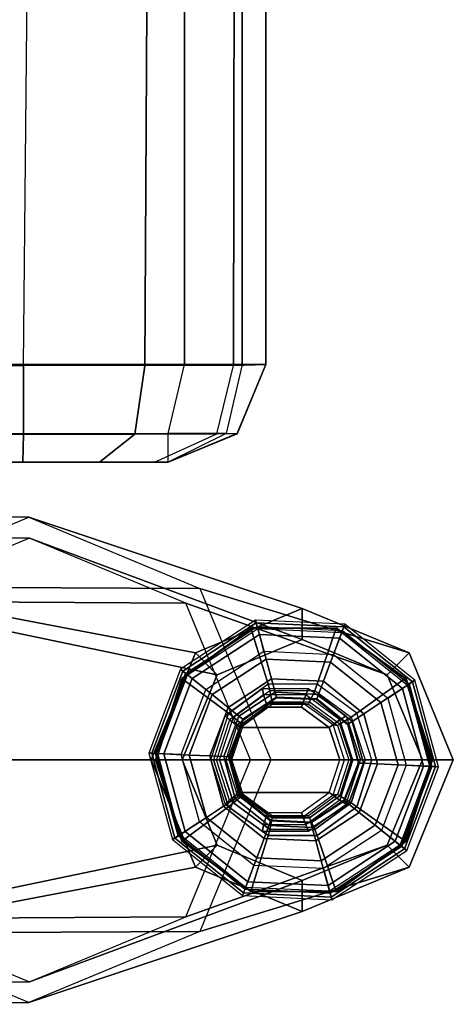
# Model space of a CAD drawing. Units: inches. Extents: x -13.1 to 14.7, y -24.2 to 24.2.
# Drawn here: x 11.7 to 13.1, y -24.1 to -21.1 of the extents above; entities that cross this region are included whole.
import ezdxf

# ---------------------------------------------------------------- set-up
doc = ezdxf.new("R2010")
doc.units = ezdxf.units.IN
doc.header["$MEASUREMENT"] = 0
for name, color, linetype in [('SEAT-BASE', 5, 'Continuous'), ('SEAT-GLIDE', 5, 'Continuous'), ('SEAT-SEAT', 5, 'Continuous')]:
    doc.layers.add(name, color=color, linetype=linetype)

msp = doc.modelspace()

# ---------------------------------------------------------------- linework, layer by layer
at = {"layer": 'SEAT-BASE'}
for points in [[(11.7658, -22.6198, 12.6632), (10.9052, -22.6144, 24.9699), (10.3739, -22.8337, 24.9699), (11.2405, -22.8379, 12.6265)], [(12.291, -22.8379, 12.6999), (11.4365, -22.8337, 24.9699), (10.9052, -22.6144, 24.9699), (11.7658, -22.6198, 12.6632)], [(11.7658, -22.6198, 12.6632), (12.6053, -22.8994, 0.6567), (12.2773, -23.0356, 0.6338), (11.2405, -22.8379, 12.6265)], [(12.291, -22.8379, 12.6999), (12.9333, -23.0356, 0.6797), (12.6053, -22.8994, 0.6567), (11.7658, -22.6198, 12.6632)], [(10.9052, -22.6769, 24.9699), (11.7675, -22.6836, 12.6384), (11.2872, -22.883, 12.6048), (10.4182, -22.878, 24.9699)], [(11.3922, -22.878, 24.9699), (12.2477, -22.883, 12.672), (11.7675, -22.6836, 12.6384), (10.9052, -22.6769, 24.9699)], [(12.6053, -22.9944, 0.6567), (11.7675, -22.6836, 12.6384), (11.2872, -22.883, 12.6048), (12.3443, -23.1028, 0.6385)], [(12.8663, -23.1028, 0.675), (12.2477, -22.883, 12.672), (11.7675, -22.6836, 12.6384), (12.6053, -22.9944, 0.6567)], [(11.2405, -22.8379, 12.6265), (12.2773, -23.0356, 0.6338), (12.1415, -23.3644, 0.6243), (11.023, -23.3644, 12.6113)], [(12.5085, -23.3644, 12.7151), (11.657, -23.3644, 24.9699), (11.4365, -22.8337, 24.9699), (12.291, -22.8379, 12.6999)], [(12.5085, -23.3644, 12.7151), (13.0692, -23.3644, 0.6892), (12.9333, -23.0356, 0.6797), (12.291, -22.8379, 12.6999)], [(12.3443, -23.1028, 0.6385), (11.2872, -22.883, 12.6048), (11.0883, -23.3644, 12.5909), (12.2362, -23.3644, 0.6309)], [(11.5944, -23.3644, 24.9699), (12.4467, -23.3644, 12.6859), (12.2477, -22.883, 12.672), (11.3922, -22.878, 24.9699)], [(12.9744, -23.3644, 0.6825), (12.4467, -23.3644, 12.6859), (12.2477, -22.883, 12.672), (12.8663, -23.1028, 0.675)], [(12.3443, -23.1028, 0.6385), (12.2773, -23.0356, 0.6338), (12.6053, -22.8994, 0.6567), (12.6053, -22.9944, 0.6567)], [(12.6053, -22.9944, 0.6567), (12.6053, -22.8994, 0.6567), (12.9333, -23.0356, 0.6797), (12.8663, -23.1028, 0.675)], [(12.2362, -23.3644, 0.6309), (12.1415, -23.3644, 0.6243), (12.2773, -23.0356, 0.6338), (12.3443, -23.1028, 0.6385)], [(12.8663, -23.1028, 0.675), (12.9333, -23.0356, 0.6797), (13.0692, -23.3644, 0.6892), (12.9744, -23.3644, 0.6825)], [(11.023, -23.3644, 12.6113), (12.1415, -23.3644, 0.6243), (12.2773, -23.6932, 0.6338), (11.2405, -23.8909, 12.6265)], [(12.2362, -23.3644, 0.6309), (11.0883, -23.3644, 12.5909), (11.2872, -23.8458, 12.6048), (12.3443, -23.626, 0.6385)], [(11.3922, -23.8508, 24.9699), (12.2477, -23.8458, 12.672), (12.4467, -23.3644, 12.6859), (11.5944, -23.3644, 24.9699)], [(12.291, -23.8909, 12.6999), (11.4365, -23.8951, 24.9699), (11.657, -23.3644, 24.9699), (12.5085, -23.3644, 12.7151)], [(12.3443, -23.626, 0.6385), (12.2773, -23.6932, 0.6338), (12.1415, -23.3644, 0.6243), (12.2362, -23.3644, 0.6309)], [(12.8663, -23.626, 0.675), (12.2477, -23.8458, 12.672), (12.4467, -23.3644, 12.6859), (12.9744, -23.3644, 0.6825)], [(12.291, -23.8909, 12.6999), (12.9333, -23.6932, 0.6797), (13.0692, -23.3644, 0.6892), (12.5085, -23.3644, 12.7151)], [(12.9744, -23.3644, 0.6825), (13.0692, -23.3644, 0.6892), (12.9333, -23.6932, 0.6797), (12.8663, -23.626, 0.675)], [(12.3443, -23.626, 0.6385), (11.2872, -23.8458, 12.6048), (11.7675, -24.0452, 12.6384), (12.6053, -23.7344, 0.6567)], [(12.6053, -23.7344, 0.6567), (11.7675, -24.0452, 12.6384), (12.2477, -23.8458, 12.672), (12.8663, -23.626, 0.675)], [(12.6053, -23.7344, 0.6567), (12.6053, -23.8294, 0.6567), (12.2773, -23.6932, 0.6338), (12.3443, -23.626, 0.6385)], [(12.8663, -23.626, 0.675), (12.9333, -23.6932, 0.6797), (12.6053, -23.8294, 0.6567), (12.6053, -23.7344, 0.6567)], [(11.2405, -23.8909, 12.6265), (12.2773, -23.6932, 0.6338), (12.6053, -23.8294, 0.6567), (11.7658, -24.109, 12.6632)], [(11.7658, -24.109, 12.6632), (12.6053, -23.8294, 0.6567), (12.9333, -23.6932, 0.6797), (12.291, -23.8909, 12.6999)], [(10.4182, -23.8508, 24.9699), (11.2872, -23.8458, 12.6048), (11.7675, -24.0452, 12.6384), (10.9052, -24.0519, 24.9699)], [(10.9052, -24.0519, 24.9699), (11.7675, -24.0452, 12.6384), (12.2477, -23.8458, 12.672), (11.3922, -23.8508, 24.9699)], [(11.2405, -23.8909, 12.6265), (10.3739, -23.8951, 24.9699), (10.9052, -24.1144, 24.9699), (11.7658, -24.109, 12.6632)], [(11.7658, -24.109, 12.6632), (10.9052, -24.1144, 24.9699), (11.4365, -23.8951, 24.9699), (12.291, -23.8909, 12.6999)]]:
    msp.add_3dface(points, dxfattribs=at)
at = {"layer": 'SEAT-GLIDE'}
for points in [[(12.2383, -23.0917, 0.0574), (12.4636, -22.9436, 0.0574), (12.4613, -22.9352, 0.1126), (12.2315, -23.0863, 0.1126)], [(12.2471, -23.0988, 0.3797), (12.4666, -22.9545, 0.3797), (12.4613, -22.9352, 0.1126), (12.2315, -23.0863, 0.1126)], [(12.4636, -22.9436, 0.0574), (12.733, -22.9562, 0.0574), (12.736, -22.9481, 0.1126), (12.4613, -22.9352, 0.1126)], [(12.4666, -22.9545, 0.3797), (12.729, -22.9668, 0.3797), (12.736, -22.9481, 0.1126), (12.4613, -22.9352, 0.1126)], [(12.2353, -23.1146, 0.6302), (12.2382, -23.1146, 0.5903), (12.4501, -22.9602, 0.6057), (12.4472, -22.9602, 0.6456)], [(12.379, -23.2209, 0.6715), (12.2353, -23.1146, 0.6302), (12.4472, -22.9602, 0.6456), (12.5007, -23.1322, 0.6803)], [(12.2671, -23.1148, 0.0156), (12.4734, -22.9792, 0.0156), (12.4636, -22.9436, 0.0574), (12.2383, -23.0917, 0.0574)], [(12.4671, -22.9563, 0.3856), (12.2486, -23.1, 0.3856), (12.2471, -23.0988, 0.3797), (12.4666, -22.9545, 0.3797)], [(12.2525, -23.1031, 0.3892), (12.4684, -22.9612, 0.3892), (12.4671, -22.9563, 0.3856), (12.2486, -23.1, 0.3856)], [(12.4941, -23.0549, 0.4208), (12.3284, -23.1638, 0.4208), (12.2525, -23.1031, 0.3892), (12.4684, -22.9612, 0.3892)], [(12.4472, -22.9602, 0.6456), (12.4501, -22.9602, 0.6057), (12.7121, -22.9602, 0.6247), (12.7092, -22.9602, 0.6646)], [(12.5007, -23.1322, 0.6803), (12.4472, -22.9602, 0.6456), (12.7092, -22.9602, 0.6646), (12.6512, -23.1322, 0.6913)], [(12.4734, -22.9792, 0.0156), (12.7199, -22.9907, 0.0156), (12.733, -22.9562, 0.0574), (12.4636, -22.9436, 0.0574)], [(12.7283, -22.9686, 0.3856), (12.4671, -22.9563, 0.3856), (12.4666, -22.9545, 0.3797), (12.729, -22.9668, 0.3797)], [(12.4684, -22.9612, 0.3892), (12.7265, -22.9733, 0.3892), (12.7283, -22.9686, 0.3856), (12.4671, -22.9563, 0.3856)], [(12.6922, -23.0642, 0.4208), (12.4941, -23.0549, 0.4208), (12.4684, -22.9612, 0.3892), (12.7265, -22.9733, 0.3892)], [(12.6512, -23.1322, 0.6913), (12.7092, -22.9602, 0.6646), (12.9211, -23.1146, 0.6799), (12.7729, -23.2209, 0.7001)], [(12.7092, -22.9602, 0.6646), (12.7121, -22.9602, 0.6247), (12.924, -23.1146, 0.64), (12.9211, -23.1146, 0.6799)], [(12.7199, -22.9907, 0.0156), (12.9126, -23.145, 0.0156), (12.9435, -23.1248, 0.0574), (12.733, -22.9562, 0.0574)], [(12.729, -22.9668, 0.3797), (12.934, -23.131, 0.3797), (12.9507, -23.12, 0.1126), (12.736, -22.9481, 0.1126)], [(12.733, -22.9562, 0.0574), (12.9435, -23.1248, 0.0574), (12.9507, -23.12, 0.1126), (12.736, -22.9481, 0.1126)], [(12.3089, -23.1483, 0), (12.4875, -23.0309, 0), (12.4734, -22.9792, 0.0156), (12.2671, -23.1148, 0.0156)], [(12.4875, -23.0309, 0), (12.701, -23.0409, 0), (12.7199, -22.9907, 0.0156), (12.4734, -22.9792, 0.0156)], [(12.847, -23.1881, 0.4208), (12.6922, -23.0642, 0.4208), (12.7265, -22.9733, 0.3892), (12.9282, -23.1348, 0.3892)], [(12.701, -23.0409, 0), (12.8678, -23.1745, 0), (12.9126, -23.145, 0.0156), (12.7199, -22.9907, 0.0156)], [(12.7265, -22.9733, 0.3892), (12.9282, -23.1348, 0.3892), (12.9324, -23.132, 0.3856), (12.7283, -22.9686, 0.3856)], [(12.9324, -23.132, 0.3856), (12.7283, -22.9686, 0.3856), (12.729, -22.9668, 0.3797), (12.934, -23.131, 0.3797)], [(12.3284, -23.1638, 0.4208), (12.4941, -23.0549, 0.4208), (12.5107, -23.1157, 0.4572), (12.3775, -23.2032, 0.4572)], [(12.4941, -23.0549, 0.4208), (12.6922, -23.0642, 0.4208), (12.67, -23.1231, 0.4572), (12.5107, -23.1157, 0.4572)], [(12.143, -23.344, 0.0574), (12.2383, -23.0917, 0.0574), (12.2315, -23.0863, 0.1126), (12.1344, -23.3436, 0.1126)], [(12.1543, -23.3445, 0.3797), (12.2471, -23.0988, 0.3797), (12.2315, -23.0863, 0.1126), (12.1344, -23.3436, 0.1126)], [(12.6922, -23.0642, 0.4208), (12.847, -23.1881, 0.4208), (12.7944, -23.2227, 0.4572), (12.67, -23.1231, 0.4572)], [(12.1799, -23.3457, 0.0156), (12.2671, -23.1148, 0.0156), (12.2383, -23.0917, 0.0574), (12.143, -23.344, 0.0574)], [(12.2486, -23.1, 0.3856), (12.1562, -23.3446, 0.3856), (12.1543, -23.3445, 0.3797), (12.2471, -23.0988, 0.3797)], [(12.1543, -23.3644, 0.6243), (12.1572, -23.3644, 0.5844), (12.2382, -23.1146, 0.5903), (12.2353, -23.1146, 0.6302)], [(12.3325, -23.3644, 0.6681), (12.1543, -23.3644, 0.6243), (12.2353, -23.1146, 0.6302), (12.379, -23.2209, 0.6715)], [(12.1612, -23.3448, 0.3892), (12.2525, -23.1031, 0.3892), (12.2486, -23.1, 0.3856), (12.1562, -23.3446, 0.3856)], [(12.3284, -23.1638, 0.4208), (12.2583, -23.3494, 0.4208), (12.1612, -23.3448, 0.3892), (12.2525, -23.1031, 0.3892)], [(12.2334, -23.3482, 0), (12.3089, -23.1483, 0), (12.2671, -23.1148, 0.0156), (12.1799, -23.3457, 0.0156)], [(12.3775, -23.2032, 0.4572), (12.5107, -23.1157, 0.4572), (12.522, -23.1569, 0.5161), (12.4109, -23.2299, 0.5161)], [(12.5107, -23.1157, 0.4572), (12.67, -23.1231, 0.4572), (12.6549, -23.1631, 0.5161), (12.522, -23.1569, 0.5161)], [(12.7729, -23.2209, 0.7001), (12.9211, -23.1146, 0.6799), (13.0021, -23.3644, 0.6858), (12.8194, -23.3644, 0.7035)], [(12.9211, -23.1146, 0.6799), (12.924, -23.1146, 0.64), (13.005, -23.3644, 0.6459), (13.0021, -23.3644, 0.6858)], [(12.4828, -23.1453, 0.9857), (12.4865, -23.1648, 1.0232), (12.3818, -23.241, 1.0156), (12.368, -23.229, 0.9774)], [(12.379, -23.2209, 0.6715), (12.3938, -23.2327, 0.6908), (12.5056, -23.1513, 0.6989), (12.5007, -23.1322, 0.6803)], [(12.6248, -23.1453, 0.996), (12.6158, -23.1648, 1.0326), (12.4865, -23.1648, 1.0232), (12.4828, -23.1453, 0.9857)], [(12.5007, -23.1322, 0.6803), (12.5056, -23.1513, 0.6989), (12.6437, -23.1513, 0.7089), (12.6512, -23.1322, 0.6913)], [(12.7397, -23.229, 1.0043), (12.7205, -23.241, 1.0402), (12.6158, -23.1648, 1.0326), (12.6248, -23.1453, 0.996)], [(12.6512, -23.1322, 0.6913), (12.6437, -23.1513, 0.7089), (12.7555, -23.2327, 0.717), (12.7729, -23.2209, 0.7001)], [(12.67, -23.1231, 0.4572), (12.7944, -23.2227, 0.4572), (12.7586, -23.2462, 0.5161), (12.6549, -23.1631, 0.5161)], [(12.8994, -23.3794, 0.4208), (12.847, -23.1881, 0.4208), (12.9282, -23.1348, 0.3892), (12.9965, -23.384, 0.3892)], [(12.8678, -23.1745, 0), (12.9243, -23.3806, 0), (12.9778, -23.3831, 0.0156), (12.9126, -23.145, 0.0156)], [(12.9126, -23.145, 0.0156), (12.9778, -23.3831, 0.0156), (13.0147, -23.3848, 0.0574), (12.9435, -23.1248, 0.0574)], [(12.9282, -23.1348, 0.3892), (12.9965, -23.384, 0.3892), (13.0015, -23.3842, 0.3856), (12.9324, -23.132, 0.3856)], [(13.0015, -23.3842, 0.3856), (12.9324, -23.132, 0.3856), (12.934, -23.131, 0.3797), (13.0034, -23.3843, 0.3797)], [(12.934, -23.131, 0.3797), (13.0034, -23.3843, 0.3797), (13.0234, -23.3852, 0.1126), (12.9507, -23.12, 0.1126)], [(12.9435, -23.1248, 0.0574), (13.0147, -23.3848, 0.0574), (13.0234, -23.3852, 0.1126), (12.9507, -23.12, 0.1126)], [(12.2583, -23.3494, 0.4208), (12.3284, -23.1638, 0.4208), (12.3775, -23.2032, 0.4572), (12.3212, -23.3523, 0.4572)], [(12.3818, -23.241, 1.0156), (12.4135, -23.2645, 1.0241), (12.4983, -23.2027, 1.0303), (12.4865, -23.1648, 1.0232)], [(12.5056, -23.1513, 0.6989), (12.5124, -23.1869, 0.7645), (12.4193, -23.2547, 0.7578), (12.3938, -23.2327, 0.6908)], [(12.4109, -23.2299, 0.5161), (12.522, -23.1569, 0.5161), (12.526, -23.1715, 0.5872), (12.4227, -23.2394, 0.5872)], [(12.526, -23.1715, 0.6429), (12.526, -23.1715, 0.5872), (12.4227, -23.2394, 0.5872), (12.4227, -23.2394, 0.6429)], [(12.5266, -23.1736, 0.6491), (12.526, -23.1715, 0.6429), (12.4227, -23.2394, 0.6429), (12.4244, -23.2407, 0.6491)], [(12.4865, -23.1648, 1.0232), (12.4983, -23.2027, 1.0303), (12.6031, -23.2027, 1.0379), (12.6158, -23.1648, 1.0326)], [(12.6437, -23.1513, 0.7089), (12.6275, -23.1869, 0.7729), (12.5124, -23.1869, 0.7645), (12.5056, -23.1513, 0.6989)], [(12.522, -23.1569, 0.5161), (12.6549, -23.1631, 0.5161), (12.6495, -23.1773, 0.5872), (12.526, -23.1715, 0.5872)], [(12.6495, -23.1773, 0.6429), (12.6495, -23.1773, 0.5872), (12.526, -23.1715, 0.5872), (12.526, -23.1715, 0.6429)], [(12.6488, -23.1793, 0.6491), (12.6495, -23.1773, 0.6429), (12.526, -23.1715, 0.6429), (12.5266, -23.1736, 0.6491)], [(12.6158, -23.1648, 1.0326), (12.6031, -23.2027, 1.0379), (12.6879, -23.2645, 1.044), (12.7205, -23.241, 1.0402)], [(12.7555, -23.2327, 0.717), (12.7206, -23.2547, 0.7796), (12.6275, -23.1869, 0.7729), (12.6437, -23.1513, 0.7089)], [(12.7442, -23.2557, 0.6491), (12.746, -23.2545, 0.6429), (12.6495, -23.1773, 0.6429), (12.6488, -23.1793, 0.6491)], [(12.6549, -23.1631, 0.5161), (12.7586, -23.2462, 0.5161), (12.746, -23.2545, 0.5872), (12.6495, -23.1773, 0.5872)], [(12.746, -23.2545, 0.6429), (12.746, -23.2545, 0.5872), (12.6495, -23.1773, 0.5872), (12.6495, -23.1773, 0.6429)], [(12.3212, -23.3523, 0.4572), (12.3775, -23.2032, 0.4572), (12.4109, -23.2299, 0.5161), (12.364, -23.3543, 0.5161)], [(12.4057, -23.2571, 0.9927), (12.4234, -23.2586, 0.777), (12.5131, -23.1932, 0.7835), (12.4967, -23.1908, 0.9993)], [(12.6879, -23.2645, 1.044), (12.6031, -23.2027, 1.0379), (12.4983, -23.2027, 1.0303), (12.4135, -23.2645, 1.0241)], [(12.4193, -23.2547, 0.7578), (12.4234, -23.2586, 0.777), (12.5131, -23.1932, 0.7835), (12.5124, -23.1869, 0.7645)], [(12.4967, -23.1908, 0.9993), (12.5131, -23.1932, 0.7835), (12.6241, -23.1932, 0.7915), (12.6092, -23.1908, 1.0075)], [(12.5124, -23.1869, 0.7645), (12.5131, -23.1932, 0.7835), (12.6241, -23.1932, 0.7915), (12.6275, -23.1869, 0.7729)], [(12.6092, -23.1908, 1.0075), (12.6241, -23.1932, 0.7915), (12.7138, -23.2586, 0.7981), (12.7002, -23.2571, 1.0141)], [(12.6275, -23.1869, 0.7729), (12.6241, -23.1932, 0.7915), (12.7138, -23.2586, 0.7981), (12.7206, -23.2547, 0.7796)], [(12.847, -23.1881, 0.4208), (12.8994, -23.3794, 0.4208), (12.8365, -23.3765, 0.4572), (12.7944, -23.2227, 0.4572)], [(12.368, -23.229, 0.9774), (12.3818, -23.241, 1.0156), (12.3418, -23.3644, 1.0127), (12.3241, -23.3644, 0.9742)], [(12.3325, -23.3644, 0.6681), (12.3511, -23.3644, 0.6877), (12.3938, -23.2327, 0.6908), (12.379, -23.2209, 0.6715)], [(12.3938, -23.2327, 0.6908), (12.4193, -23.2547, 0.7578), (12.3838, -23.3644, 0.7552), (12.3511, -23.3644, 0.6877)], [(12.364, -23.3543, 0.5161), (12.4109, -23.2299, 0.5161), (12.4227, -23.2394, 0.5872), (12.3791, -23.355, 0.5872)], [(12.7836, -23.3644, 1.0075), (12.7605, -23.3644, 1.0431), (12.7205, -23.241, 1.0402), (12.7397, -23.229, 1.0043)], [(12.7982, -23.3644, 0.7201), (12.7561, -23.3644, 0.7822), (12.7206, -23.2547, 0.7796), (12.7555, -23.2327, 0.717)], [(12.7729, -23.2209, 0.7001), (12.7555, -23.2327, 0.717), (12.7982, -23.3644, 0.7201), (12.8194, -23.3644, 0.7035)], [(12.7944, -23.2227, 0.4572), (12.8365, -23.3765, 0.4572), (12.7938, -23.3745, 0.5161), (12.7586, -23.2462, 0.5161)], [(12.3418, -23.3644, 1.0127), (12.3812, -23.3644, 1.0218), (12.4135, -23.2645, 1.0241), (12.3818, -23.241, 1.0156)], [(12.3709, -23.3644, 0.9902), (12.3891, -23.3644, 0.7745), (12.4234, -23.2586, 0.777), (12.4057, -23.2571, 0.9927)], [(12.4227, -23.2394, 0.6429), (12.4227, -23.2394, 0.5872), (12.3791, -23.355, 0.5872), (12.3791, -23.355, 0.6429)], [(12.4244, -23.2407, 0.6491), (12.4227, -23.2394, 0.6429), (12.3791, -23.355, 0.6429), (12.3812, -23.3551, 0.6491)], [(12.7203, -23.3644, 1.0464), (12.6879, -23.2645, 1.044), (12.4135, -23.2645, 1.0241), (12.3812, -23.3644, 1.0218)], [(12.3838, -23.3644, 0.7552), (12.3891, -23.3644, 0.7745), (12.4234, -23.2586, 0.777), (12.4193, -23.2547, 0.7578)], [(12.7205, -23.241, 1.0402), (12.6879, -23.2645, 1.044), (12.7203, -23.3644, 1.0464), (12.7605, -23.3644, 1.0431)], [(12.7002, -23.2571, 1.0141), (12.7138, -23.2586, 0.7981), (12.7481, -23.3644, 0.8005), (12.735, -23.3644, 1.0166)], [(12.7206, -23.2547, 0.7796), (12.7138, -23.2586, 0.7981), (12.7481, -23.3644, 0.8005), (12.7561, -23.3644, 0.7822)], [(12.7765, -23.3737, 0.6491), (12.7786, -23.3738, 0.6429), (12.746, -23.2545, 0.6429), (12.7442, -23.2557, 0.6491)], [(12.7586, -23.2462, 0.5161), (12.7938, -23.3745, 0.5161), (12.7786, -23.3738, 0.5872), (12.746, -23.2545, 0.5872)], [(12.7786, -23.3738, 0.6429), (12.7786, -23.3738, 0.5872), (12.746, -23.2545, 0.5872), (12.746, -23.2545, 0.6429)], [(12.2143, -23.604, 0.0574), (12.143, -23.344, 0.0574), (12.1344, -23.3436, 0.1126), (12.207, -23.6088, 0.1126)], [(12.2237, -23.5978, 0.3797), (12.1543, -23.3445, 0.3797), (12.1344, -23.3436, 0.1126), (12.207, -23.6088, 0.1126)], [(12.2451, -23.5838, 0.0156), (12.1799, -23.3457, 0.0156), (12.143, -23.344, 0.0574), (12.2143, -23.604, 0.0574)], [(12.1562, -23.3446, 0.3856), (12.2253, -23.5968, 0.3856), (12.2237, -23.5978, 0.3797), (12.1543, -23.3445, 0.3797)], [(12.2295, -23.594, 0.3892), (12.1612, -23.3448, 0.3892), (12.1562, -23.3446, 0.3856), (12.2253, -23.5968, 0.3856)], [(12.2583, -23.3494, 0.4208), (12.3107, -23.5407, 0.4208), (12.2295, -23.594, 0.3892), (12.1612, -23.3448, 0.3892)], [(12.2899, -23.5543, 0), (12.2334, -23.3482, 0), (12.1799, -23.3457, 0.0156), (12.2451, -23.5838, 0.0156)], [(12.3107, -23.5407, 0.4208), (12.2583, -23.3494, 0.4208), (12.3212, -23.3523, 0.4572), (12.3634, -23.5061, 0.4572)], [(12.3634, -23.5061, 0.4572), (12.3212, -23.3523, 0.4572), (12.364, -23.3543, 0.5161), (12.3991, -23.4826, 0.5161)], [(12.3991, -23.4826, 0.5161), (12.364, -23.3543, 0.5161), (12.3791, -23.355, 0.5872), (12.4117, -23.4743, 0.5872)], [(12.3791, -23.355, 0.6429), (12.3791, -23.355, 0.5872), (12.4117, -23.4743, 0.5872), (12.4117, -23.4743, 0.6429)], [(12.3812, -23.3551, 0.6491), (12.3791, -23.355, 0.6429), (12.4117, -23.4743, 0.6429), (12.4135, -23.4731, 0.6491)], [(12.1543, -23.3644, 0.6243), (12.1572, -23.3644, 0.5844), (12.2382, -23.6142, 0.5903), (12.2353, -23.6142, 0.6302)], [(12.3325, -23.3644, 0.6681), (12.1543, -23.3644, 0.6243), (12.2353, -23.6142, 0.6302), (12.379, -23.5079, 0.6715)], [(12.368, -23.4998, 0.9774), (12.3818, -23.4878, 1.0156), (12.3418, -23.3644, 1.0127), (12.3241, -23.3644, 0.9742)], [(12.379, -23.5079, 0.6715), (12.3938, -23.4961, 0.6908), (12.3511, -23.3644, 0.6877), (12.3325, -23.3644, 0.6681)], [(12.3418, -23.3644, 1.0127), (12.3812, -23.3644, 1.0218), (12.4135, -23.4643, 1.0241), (12.3818, -23.4878, 1.0156)], [(12.3938, -23.4961, 0.6908), (12.4193, -23.4741, 0.7578), (12.3838, -23.3644, 0.7552), (12.3511, -23.3644, 0.6877)], [(12.3891, -23.3644, 0.7745), (12.3709, -23.3644, 0.9902), (12.4057, -23.4717, 0.9927), (12.4234, -23.4702, 0.777)], [(12.3812, -23.3644, 1.0218), (12.4135, -23.4643, 1.0241), (12.6879, -23.4643, 1.044), (12.7203, -23.3644, 1.0464)], [(12.4193, -23.4741, 0.7578), (12.4234, -23.4702, 0.777), (12.3891, -23.3644, 0.7745), (12.3838, -23.3644, 0.7552)], [(12.7205, -23.4878, 1.0402), (12.6879, -23.4643, 1.044), (12.7203, -23.3644, 1.0464), (12.7605, -23.3644, 1.0431)], [(12.7138, -23.4702, 0.7981), (12.7002, -23.4717, 1.0141), (12.735, -23.3644, 1.0166), (12.7481, -23.3644, 0.8005)], [(12.7561, -23.3644, 0.7822), (12.7481, -23.3644, 0.8005), (12.7138, -23.4702, 0.7981), (12.7206, -23.4741, 0.7796)], [(12.7836, -23.3644, 1.0075), (12.7605, -23.3644, 1.0431), (12.7205, -23.4878, 1.0402), (12.7397, -23.4998, 1.0043)], [(12.7982, -23.3644, 0.7201), (12.7561, -23.3644, 0.7822), (12.7206, -23.4741, 0.7796), (12.7555, -23.4961, 0.717)], [(12.7333, -23.4881, 0.6491), (12.735, -23.4894, 0.6429), (12.7786, -23.3738, 0.6429), (12.7765, -23.3737, 0.6491)], [(12.7938, -23.3745, 0.5161), (12.7468, -23.4989, 0.5161), (12.735, -23.4894, 0.5872), (12.7786, -23.3738, 0.5872)], [(12.735, -23.4894, 0.6429), (12.735, -23.4894, 0.5872), (12.7786, -23.3738, 0.5872), (12.7786, -23.3738, 0.6429)], [(12.8365, -23.3765, 0.4572), (12.7802, -23.5256, 0.4572), (12.7468, -23.4989, 0.5161), (12.7938, -23.3745, 0.5161)], [(12.8194, -23.3644, 0.7035), (12.7982, -23.3644, 0.7201), (12.7555, -23.4961, 0.717), (12.7729, -23.5079, 0.7001)], [(12.7729, -23.5079, 0.7001), (12.9211, -23.6142, 0.6799), (13.0021, -23.3644, 0.6858), (12.8194, -23.3644, 0.7035)], [(12.8994, -23.3794, 0.4208), (12.8294, -23.565, 0.4208), (12.7802, -23.5256, 0.4572), (12.8365, -23.3765, 0.4572)], [(12.8294, -23.565, 0.4208), (12.8994, -23.3794, 0.4208), (12.9965, -23.384, 0.3892), (12.9052, -23.6257, 0.3892)], [(12.9243, -23.3806, 0), (12.8488, -23.5805, 0), (12.8906, -23.614, 0.0156), (12.9778, -23.3831, 0.0156)], [(12.9778, -23.3831, 0.0156), (12.8906, -23.614, 0.0156), (12.9194, -23.6371, 0.0574), (13.0147, -23.3848, 0.0574)], [(12.9965, -23.384, 0.3892), (12.9052, -23.6257, 0.3892), (12.9091, -23.6288, 0.3856), (13.0015, -23.3842, 0.3856)], [(12.9091, -23.6288, 0.3856), (13.0015, -23.3842, 0.3856), (13.0034, -23.3843, 0.3797), (12.9106, -23.63, 0.3797)], [(13.0034, -23.3843, 0.3797), (12.9106, -23.63, 0.3797), (12.9262, -23.6425, 0.1126), (13.0234, -23.3852, 0.1126)], [(13.0147, -23.3848, 0.0574), (12.9194, -23.6371, 0.0574), (12.9262, -23.6425, 0.1126), (13.0234, -23.3852, 0.1126)], [(12.9211, -23.6142, 0.6799), (12.924, -23.6142, 0.64), (13.005, -23.3644, 0.6459), (13.0021, -23.3644, 0.6858)], [(12.3818, -23.4878, 1.0156), (12.4135, -23.4643, 1.0241), (12.4983, -23.5261, 1.0303), (12.4865, -23.564, 1.0232)], [(12.5056, -23.5775, 0.6989), (12.5124, -23.5419, 0.7645), (12.4193, -23.4741, 0.7578), (12.3938, -23.4961, 0.6908)], [(12.5029, -23.5657, 0.5161), (12.3991, -23.4826, 0.5161), (12.4117, -23.4743, 0.5872), (12.5082, -23.5515, 0.5872)], [(12.4234, -23.4702, 0.777), (12.4057, -23.4717, 0.9927), (12.4967, -23.538, 0.9993), (12.5131, -23.5356, 0.7835)], [(12.4135, -23.4731, 0.6491), (12.4117, -23.4743, 0.6429), (12.5082, -23.5515, 0.6429), (12.509, -23.5495, 0.6491)], [(12.4117, -23.4743, 0.6429), (12.4117, -23.4743, 0.5872), (12.5082, -23.5515, 0.5872), (12.5082, -23.5515, 0.6429)], [(12.4135, -23.4643, 1.0241), (12.4983, -23.5261, 1.0303), (12.6031, -23.5261, 1.0379), (12.6879, -23.4643, 1.044)], [(12.5124, -23.5419, 0.7645), (12.5131, -23.5356, 0.7835), (12.4234, -23.4702, 0.777), (12.4193, -23.4741, 0.7578)], [(12.6158, -23.564, 1.0326), (12.6031, -23.5261, 1.0379), (12.6879, -23.4643, 1.044), (12.7205, -23.4878, 1.0402)], [(12.6241, -23.5356, 0.7915), (12.6092, -23.538, 1.0075), (12.7002, -23.4717, 1.0141), (12.7138, -23.4702, 0.7981)], [(12.7206, -23.4741, 0.7796), (12.7138, -23.4702, 0.7981), (12.6241, -23.5356, 0.7915), (12.6275, -23.5419, 0.7729)], [(12.7555, -23.4961, 0.717), (12.7206, -23.4741, 0.7796), (12.6275, -23.5419, 0.7729), (12.6437, -23.5775, 0.7089)], [(12.379, -23.5079, 0.6715), (12.2353, -23.6142, 0.6302), (12.4472, -23.7686, 0.6456), (12.5007, -23.5966, 0.6803)], [(12.4655, -23.6646, 0.4208), (12.3107, -23.5407, 0.4208), (12.3634, -23.5061, 0.4572), (12.4878, -23.6057, 0.4572)], [(12.4878, -23.6057, 0.4572), (12.3634, -23.5061, 0.4572), (12.3991, -23.4826, 0.5161), (12.5029, -23.5657, 0.5161)], [(12.4828, -23.5835, 0.9857), (12.4865, -23.564, 1.0232), (12.3818, -23.4878, 1.0156), (12.368, -23.4998, 0.9774)], [(12.5007, -23.5966, 0.6803), (12.5056, -23.5775, 0.6989), (12.3938, -23.4961, 0.6908), (12.379, -23.5079, 0.6715)], [(12.7397, -23.4998, 1.0043), (12.7205, -23.4878, 1.0402), (12.6158, -23.564, 1.0326), (12.6248, -23.5835, 0.996)], [(12.6311, -23.5552, 0.6491), (12.6317, -23.5573, 0.6429), (12.735, -23.4894, 0.6429), (12.7333, -23.4881, 0.6491)], [(12.7468, -23.4989, 0.5161), (12.6357, -23.5719, 0.5161), (12.6317, -23.5573, 0.5872), (12.735, -23.4894, 0.5872)], [(12.6317, -23.5573, 0.6429), (12.6317, -23.5573, 0.5872), (12.735, -23.4894, 0.5872), (12.735, -23.4894, 0.6429)], [(12.7802, -23.5256, 0.4572), (12.647, -23.6131, 0.4572), (12.6357, -23.5719, 0.5161), (12.7468, -23.4989, 0.5161)], [(12.7729, -23.5079, 0.7001), (12.7555, -23.4961, 0.717), (12.6437, -23.5775, 0.7089), (12.6512, -23.5966, 0.6913)], [(12.6512, -23.5966, 0.6913), (12.7092, -23.7686, 0.6646), (12.9211, -23.6142, 0.6799), (12.7729, -23.5079, 0.7001)], [(12.3107, -23.5407, 0.4208), (12.4655, -23.6646, 0.4208), (12.4312, -23.7555, 0.3892), (12.2295, -23.594, 0.3892)], [(12.4865, -23.564, 1.0232), (12.4983, -23.5261, 1.0303), (12.6031, -23.5261, 1.0379), (12.6158, -23.564, 1.0326)], [(12.5131, -23.5356, 0.7835), (12.4967, -23.538, 0.9993), (12.6092, -23.538, 1.0075), (12.6241, -23.5356, 0.7915)], [(12.6275, -23.5419, 0.7729), (12.6241, -23.5356, 0.7915), (12.5131, -23.5356, 0.7835), (12.5124, -23.5419, 0.7645)], [(12.8294, -23.565, 0.4208), (12.6636, -23.6739, 0.4208), (12.647, -23.6131, 0.4572), (12.7802, -23.5256, 0.4572)], [(12.4567, -23.6879, 0), (12.2899, -23.5543, 0), (12.2451, -23.5838, 0.0156), (12.4378, -23.7381, 0.0156)], [(12.6248, -23.5835, 0.996), (12.6158, -23.564, 1.0326), (12.4865, -23.564, 1.0232), (12.4828, -23.5835, 0.9857)], [(12.647, -23.6131, 0.4572), (12.4878, -23.6057, 0.4572), (12.5029, -23.5657, 0.5161), (12.6357, -23.5719, 0.5161)], [(12.6357, -23.5719, 0.5161), (12.5029, -23.5657, 0.5161), (12.5082, -23.5515, 0.5872), (12.6317, -23.5573, 0.5872)], [(12.6437, -23.5775, 0.7089), (12.6275, -23.5419, 0.7729), (12.5124, -23.5419, 0.7645), (12.5056, -23.5775, 0.6989)], [(12.509, -23.5495, 0.6491), (12.5082, -23.5515, 0.6429), (12.6317, -23.5573, 0.6429), (12.6311, -23.5552, 0.6491)], [(12.5082, -23.5515, 0.6429), (12.5082, -23.5515, 0.5872), (12.6317, -23.5573, 0.5872), (12.6317, -23.5573, 0.6429)], [(12.6636, -23.6739, 0.4208), (12.8294, -23.565, 0.4208), (12.9052, -23.6257, 0.3892), (12.6893, -23.7676, 0.3892)], [(12.4288, -23.762, 0.3797), (12.2237, -23.5978, 0.3797), (12.207, -23.6088, 0.1126), (12.4217, -23.7807, 0.1126)], [(12.4378, -23.7381, 0.0156), (12.2451, -23.5838, 0.0156), (12.2143, -23.604, 0.0574), (12.4248, -23.7726, 0.0574)], [(12.2253, -23.5968, 0.3856), (12.4294, -23.7602, 0.3856), (12.4288, -23.762, 0.3797), (12.2237, -23.5978, 0.3797)], [(12.4312, -23.7555, 0.3892), (12.2295, -23.594, 0.3892), (12.2253, -23.5968, 0.3856), (12.4294, -23.7602, 0.3856)], [(12.5007, -23.5966, 0.6803), (12.4472, -23.7686, 0.6456), (12.7092, -23.7686, 0.6646), (12.6512, -23.5966, 0.6913)], [(12.6512, -23.5966, 0.6913), (12.6437, -23.5775, 0.7089), (12.5056, -23.5775, 0.6989), (12.5007, -23.5966, 0.6803)], [(12.8488, -23.5805, 0), (12.6702, -23.6979, 0), (12.6844, -23.7496, 0.0156), (12.8906, -23.614, 0.0156)], [(12.4248, -23.7726, 0.0574), (12.2143, -23.604, 0.0574), (12.207, -23.6088, 0.1126), (12.4217, -23.7807, 0.1126)], [(12.2353, -23.6142, 0.6302), (12.2382, -23.6142, 0.5903), (12.4501, -23.7686, 0.6057), (12.4472, -23.7686, 0.6456)], [(12.6636, -23.6739, 0.4208), (12.4655, -23.6646, 0.4208), (12.4878, -23.6057, 0.4572), (12.647, -23.6131, 0.4572)], [(12.8906, -23.614, 0.0156), (12.6844, -23.7496, 0.0156), (12.6941, -23.7852, 0.0574), (12.9194, -23.6371, 0.0574)], [(12.9052, -23.6257, 0.3892), (12.6893, -23.7676, 0.3892), (12.6906, -23.7725, 0.3856), (12.9091, -23.6288, 0.3856)], [(12.6906, -23.7725, 0.3856), (12.9091, -23.6288, 0.3856), (12.9106, -23.63, 0.3797), (12.6911, -23.7743, 0.3797)], [(12.9106, -23.63, 0.3797), (12.6911, -23.7743, 0.3797), (12.6964, -23.7936, 0.1126), (12.9262, -23.6425, 0.1126)], [(12.7092, -23.7686, 0.6646), (12.7121, -23.7686, 0.6247), (12.924, -23.6142, 0.64), (12.9211, -23.6142, 0.6799)], [(12.9194, -23.6371, 0.0574), (12.6941, -23.7852, 0.0574), (12.6964, -23.7936, 0.1126), (12.9262, -23.6425, 0.1126)], [(12.4655, -23.6646, 0.4208), (12.6636, -23.6739, 0.4208), (12.6893, -23.7676, 0.3892), (12.4312, -23.7555, 0.3892)], [(12.6702, -23.6979, 0), (12.4567, -23.6879, 0), (12.4378, -23.7381, 0.0156), (12.6844, -23.7496, 0.0156)], [(12.6844, -23.7496, 0.0156), (12.4378, -23.7381, 0.0156), (12.4248, -23.7726, 0.0574), (12.6941, -23.7852, 0.0574)], [(12.6911, -23.7743, 0.3797), (12.4288, -23.762, 0.3797), (12.4217, -23.7807, 0.1126), (12.6964, -23.7936, 0.1126)], [(12.6941, -23.7852, 0.0574), (12.4248, -23.7726, 0.0574), (12.4217, -23.7807, 0.1126), (12.6964, -23.7936, 0.1126)], [(12.4294, -23.7602, 0.3856), (12.6906, -23.7725, 0.3856), (12.6911, -23.7743, 0.3797), (12.4288, -23.762, 0.3797)], [(12.6893, -23.7676, 0.3892), (12.4312, -23.7555, 0.3892), (12.4294, -23.7602, 0.3856), (12.6906, -23.7725, 0.3856)], [(12.4472, -23.7686, 0.6456), (12.4501, -23.7686, 0.6057), (12.7121, -23.7686, 0.6247), (12.7092, -23.7686, 0.6646)]]:
    msp.add_3dface(points, dxfattribs=at)
for points, invisible_edges in [([(12.7121, -22.9602, 0.6247), (12.924, -23.1146, 0.64), (12.2382, -23.6142, 0.5903), (12.1572, -23.3644, 0.5844)], 15), ([(12.1572, -23.3644, 0.5844), (12.2382, -23.1146, 0.5903), (12.4501, -22.9602, 0.6057), (12.7121, -22.9602, 0.6247)], 8), ([(12.3089, -23.1483, 0), (12.701, -23.0409, 0), (12.8678, -23.1745, 0), (12.2334, -23.3482, 0)], 5), ([(12.3089, -23.1483, 0), (12.4875, -23.0309, 0), (12.701, -23.0409, 0), (12.3089, -23.1483, 0)], 6), ([(12.4501, -23.7686, 0.6057), (12.2382, -23.6142, 0.5903), (12.924, -23.1146, 0.64), (13.005, -23.3644, 0.6459)], 15), ([(12.8678, -23.1745, 0), (12.9243, -23.3806, 0), (12.2899, -23.5543, 0), (12.2334, -23.3482, 0)], 10), ([(12.4567, -23.6879, 0), (12.2899, -23.5543, 0), (12.9243, -23.3806, 0), (12.8488, -23.5805, 0)], 10), ([(12.924, -23.6142, 0.64), (12.7121, -23.7686, 0.6247), (12.4501, -23.7686, 0.6057), (13.005, -23.3644, 0.6459)], 4), ([(12.4567, -23.6879, 0), (12.8488, -23.5805, 0), (12.6702, -23.6979, 0), (12.4567, -23.6879, 0)], 1)]:
    msp.add_3dface(points, dxfattribs=dict(at, invisible_edges=invisible_edges))
at = {"layer": 'SEAT-SEAT'}
for points in [[(5.2504, -22.1843, 18.7305), (11.7494, -22.1543, 18.7132), (11.8231, -14.6059, 18.7683), (5.2559, -14.6211, 19.2154)], [(12.2437, -14.6019, 15.0292), (12.2437, -22.1507, 15.0292), (10.4896, -22.1507, 15.0292), (10.4896, -14.6019, 15.0292)], [(11.7494, -22.1543, 18.7132), (11.8231, -14.6059, 18.7683), (12.1636, -14.6052, 18.6439), (12.122, -22.1553, 18.5977)], [(12.122, -22.1553, 18.5977), (12.1636, -14.6052, 18.6439), (12.4061, -14.6038, 18.3743), (12.3942, -22.1534, 18.3234)], [(12.4205, -14.6019, 15.1025), (12.4205, -22.1507, 15.1025), (12.2437, -22.1507, 15.0292), (12.2437, -14.6019, 15.0292)], [(12.3942, -22.1534, 18.3234), (12.4061, -14.6038, 18.3743), (12.4937, -14.6019, 18.0225), (12.4937, -22.1507, 17.9501)], [(12.4937, -14.6019, 15.2792), (12.4937, -22.1507, 15.2792), (12.4205, -22.1507, 15.1025), (12.4205, -14.6019, 15.1025)], [(12.4937, -22.1507, 15.2792), (12.4937, -14.6019, 15.2792), (12.4937, -14.6019, 18.0225), (12.4937, -22.1507, 17.9501)], [(11.7494, -22.1543, 18.7132), (5.2504, -22.1843, 18.7305), (5.2502, -22.3744, 18.6323), (11.7488, -22.3641, 18.6241)], [(12.2437, -22.1507, 15.0292), (10.4896, -22.1507, 15.0292), (10.5025, -22.3633, 15.1175), (12.1937, -22.3629, 15.1171)], [(12.122, -22.1553, 18.5977), (11.7494, -22.1543, 18.7132), (11.7488, -22.3641, 18.6241), (12.0911, -22.3645, 18.512)], [(12.3942, -22.1534, 18.3234), (12.122, -22.1553, 18.5977), (12.0911, -22.3645, 18.512), (12.3427, -22.3637, 18.2303)], [(12.2437, -22.1507, 15.0292), (12.4205, -22.1507, 15.1025), (12.3715, -22.3629, 15.1985), (12.1937, -22.3629, 15.1171)], [(12.3942, -22.1534, 18.3234), (12.4937, -22.1507, 17.9501), (12.4058, -22.3629, 17.9501), (12.3427, -22.3637, 18.2303)], [(12.3715, -22.3629, 15.1985), (12.4051, -22.3636, 15.294), (12.4937, -22.1507, 15.2792), (12.4205, -22.1507, 15.1025)], [(12.4937, -22.1507, 17.9501), (12.4937, -22.1507, 15.2792), (12.4051, -22.3636, 15.294), (12.4058, -22.3629, 17.9501)], [(11.7488, -22.3641, 18.6241), (5.2502, -22.3744, 18.6323), (5.2497, -22.4507, 18.4324), (11.7475, -22.4507, 18.4132)], [(12.1937, -22.3629, 15.1171), (10.5025, -22.3633, 15.1175), (10.5307, -22.4507, 15.3292), (12.1937, -22.4507, 15.3292)], [(12.0911, -22.3645, 18.512), (11.7488, -22.3641, 18.6241), (11.7475, -22.4507, 18.4132), (11.982, -22.4507, 18.3355)], [(12.3427, -22.3637, 18.2303), (12.0911, -22.3645, 18.512), (11.982, -22.4507, 18.3355), (12.1513, -22.4507, 18.1408)], [(12.3427, -22.3637, 18.2303), (12.4058, -22.3629, 17.9501), (12.1937, -22.4507, 17.9501), (12.1513, -22.4507, 18.1408)], [(12.4058, -22.3629, 17.9501), (12.4051, -22.3636, 15.294), (12.1937, -22.4507, 15.3292), (12.1937, -22.4507, 17.9501)], [(12.1937, -22.3629, 15.1171), (12.3715, -22.3629, 15.1985), (12.1937, -22.4507, 15.3292)], [(12.1937, -22.4507, 15.3292), (12.1937, -22.4507, 15.3292), (12.4051, -22.3636, 15.294), (12.3715, -22.3629, 15.1985)]]:
    msp.add_3dface(points, dxfattribs=at)
for points, invisible_edges in [([(5.2497, -22.4507, 18.4324), (5.2497, -22.4507, 15.4474), (10.2761, -22.4507, 15.4492), (11.7475, -22.4507, 18.4132)], 4), ([(10.2761, -22.4507, 15.4492), (10.5307, -22.4507, 15.3292), (11.982, -22.4507, 18.3355), (11.7475, -22.4507, 18.4132)], 10), ([(12.1513, -22.4507, 18.1408), (11.982, -22.4507, 18.3355), (10.5307, -22.4507, 15.3292), (12.1513, -22.4507, 18.1408)], 6), ([(10.5307, -22.4507, 15.3292), (12.1937, -22.4507, 15.3292), (12.1937, -22.4507, 17.9501), (12.1513, -22.4507, 18.1408)], 8)]:
    msp.add_3dface(points, dxfattribs=dict(at, invisible_edges=invisible_edges))

doc.saveas('drawing.dxf')
